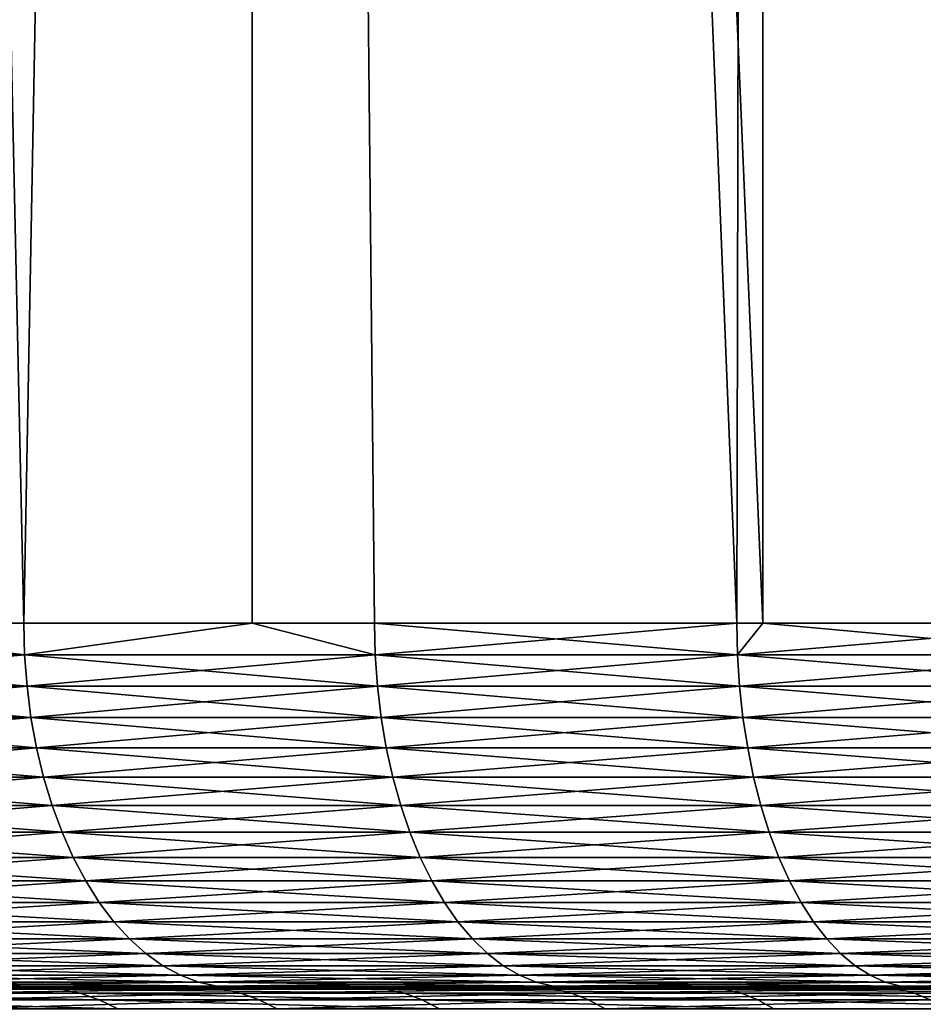
# Model space of a CAD drawing. Extents: x -30 to 140, y -253 to 0.
# Drawn here: x 87 to 89, y -35 to -32 of the extents above; entities that cross this region are included whole.
import ezdxf

# ---------------------------------------------------------------- set-up
doc = ezdxf.new("R2010")
doc.units = 0
doc.header["$MEASUREMENT"] = 0
doc.layers.add('L4', color=7, linetype='Continuous')

msp = doc.modelspace()

# ---------------------------------------------------------------- linework, layer by layer
at = {"layer": 'L4', "color": 7}
for points in [[(86.96303, -33.7, 18.33814), (87.58523, -0.7, 18.76495), (86.24859, -0.7, 17.80867)], [(86.96303, -33.7, 18.33814), (86.24859, -0.7, 17.80867), (86.25179, -33.7, 17.80441)], [(87.58523, -0.7, -18.76495), (86.96303, -33.7, -18.33814), (86.24859, -0.7, -17.80867)], [(86.24859, -0.7, -17.80867), (86.96303, -33.7, -18.33814), (86.25179, -33.7, -17.80441)], [(87.58901, -33.7, 18.75933), (87.58523, -0.7, 18.76495), (86.96303, -33.7, 18.33814)], [(87.58523, -0.7, -18.76495), (87.58901, -33.7, -18.75933), (86.96303, -33.7, -18.33814)], [(87.58901, -33.7, 18.75933), (87.92434, -33.7, 18.98495), (87.58523, -0.7, 18.76495)], [(87.58523, -0.7, 18.76495), (87.92434, -33.7, 18.98495), (88.91767, -33.7, 19.58142)], [(87.58523, -0.7, 18.76495), (88.91767, -33.7, 19.58142), (88.9881, -0.7, 19.62111)], [(88.91767, -33.7, -19.58142), (87.92434, -33.7, -18.98495), (87.58523, -0.7, -18.76495)], [(87.58523, -0.7, -18.76495), (87.92434, -33.7, -18.98495), (87.58901, -33.7, -18.75933)], [(88.91767, -33.7, -19.58142), (87.58523, -0.7, -18.76495), (88.98901, -33.7, -19.6194)], [(88.98901, -33.7, -19.6194), (87.58523, -0.7, -18.76495), (88.9881, -0.7, -19.62111)], [(88.9881, -0.7, 19.62111), (88.91767, -33.7, 19.58142), (88.98901, -33.7, 19.6194)], [(88.9881, -0.7, 19.62111), (89.94039, -33.7, 20.12596), (90.44973, -0.7, 20.37258)], [(88.9881, -0.7, 19.62111), (88.98901, -33.7, 19.6194), (89.94039, -33.7, 20.12596)], [(88.98901, -33.7, -19.6194), (88.9881, -0.7, -19.62111), (89.94039, -33.7, -20.12596)], [(89.94039, -33.7, -20.12596), (88.9881, -0.7, -19.62111), (90.44973, -0.7, -20.37258)], [(86.25179, -33.7, 17.80441), (86.03865, -33.78716, 17.63971), (86.96523, -33.78716, 18.33504)], [(86.03865, -33.78716, -17.63971), (86.25179, -33.7, -17.80441), (86.96523, -33.78716, -18.33504)], [(86.96523, -33.78716, 18.33504), (86.96303, -33.7, 18.33814), (86.25179, -33.7, 17.80441)], [(86.96523, -33.78716, -18.33504), (86.25179, -33.7, -17.80441), (86.96303, -33.7, -18.33814)], [(86.96523, -33.78716, 18.33504), (87.58901, -33.7, 18.75933), (86.96303, -33.7, 18.33814)], [(86.96523, -33.78716, -18.33504), (86.96303, -33.7, -18.33814), (87.58901, -33.7, -18.75933)], [(87.92638, -33.78716, 18.98174), (87.58901, -33.7, 18.75933), (86.96523, -33.78716, 18.33504)], [(87.58901, -33.7, -18.75933), (87.92638, -33.78716, -18.98174), (86.96523, -33.78716, -18.33504)], [(87.92638, -33.78716, 18.98174), (87.92434, -33.7, 18.98495), (87.58901, -33.7, 18.75933)], [(87.58901, -33.7, -18.75933), (87.92434, -33.7, -18.98495), (87.92638, -33.78716, -18.98174)], [(88.91954, -33.78716, 19.57811), (88.91767, -33.7, 19.58142), (87.92434, -33.7, 18.98495)], [(88.91954, -33.78716, 19.57811), (87.92434, -33.7, 18.98495), (87.92638, -33.78716, 18.98174)], [(87.92638, -33.78716, -18.98174), (87.92434, -33.7, -18.98495), (88.91767, -33.7, -19.58142)], [(87.92638, -33.78716, -18.98174), (88.91767, -33.7, -19.58142), (88.91954, -33.78716, -19.57811)], [(88.98901, -33.7, 19.6194), (88.91767, -33.7, 19.58142), (88.91954, -33.78716, 19.57811)], [(88.91954, -33.78716, -19.57811), (88.91767, -33.7, -19.58142), (88.98901, -33.7, -19.6194)], [(89.94209, -33.78716, 20.12256), (89.94039, -33.7, 20.12596), (88.91954, -33.78716, 19.57811)], [(88.91954, -33.78716, 19.57811), (89.94039, -33.7, 20.12596), (88.98901, -33.7, 19.6194)], [(88.91954, -33.78716, -19.57811), (88.98901, -33.7, -19.6194), (89.94209, -33.78716, -20.12256)], [(88.98901, -33.7, -19.6194), (89.94039, -33.7, -20.12596), (89.94209, -33.78716, -20.12256)], [(86.96523, -33.78716, -18.33504), (86.04571, -33.87365, -17.63078), (86.03865, -33.78716, -17.63971)], [(86.03865, -33.78716, 17.63971), (86.04571, -33.87365, 17.63078), (86.97183, -33.87365, 18.32576)], [(86.03865, -33.78716, 17.63971), (86.97183, -33.87365, 18.32576), (86.96523, -33.78716, 18.33504)], [(86.96523, -33.78716, -18.33504), (86.97183, -33.87365, -18.32576), (86.04571, -33.87365, -17.63078)], [(87.92638, -33.78716, -18.98174), (86.97183, -33.87365, -18.32576), (86.96523, -33.78716, -18.33504)], [(86.96523, -33.78716, 18.33504), (86.97183, -33.87365, 18.32576), (87.93249, -33.87365, 18.97213)], [(86.96523, -33.78716, 18.33504), (87.93249, -33.87365, 18.97213), (87.92638, -33.78716, 18.98174)], [(87.92638, -33.78716, -18.98174), (87.93249, -33.87365, -18.97213), (86.97183, -33.87365, -18.32576)], [(88.91954, -33.78716, -19.57811), (87.93249, -33.87365, -18.97213), (87.92638, -33.78716, -18.98174)], [(87.92638, -33.78716, 18.98174), (87.93249, -33.87365, 18.97213), (88.92515, -33.87365, 19.5682)], [(87.92638, -33.78716, 18.98174), (88.92515, -33.87365, 19.5682), (88.91954, -33.78716, 19.57811)], [(88.91954, -33.78716, -19.57811), (88.92515, -33.87365, -19.5682), (87.93249, -33.87365, -18.97213)], [(89.94209, -33.78716, -20.12256), (88.92515, -33.87365, -19.5682), (88.91954, -33.78716, -19.57811)], [(88.91954, -33.78716, 19.57811), (88.92515, -33.87365, 19.5682), (89.94718, -33.87365, 20.11237)], [(88.91954, -33.78716, 19.57811), (89.94718, -33.87365, 20.11237), (89.94209, -33.78716, 20.12256)], [(89.94209, -33.78716, -20.12256), (89.94718, -33.87365, -20.11237), (88.92515, -33.87365, -19.5682)], [(86.97183, -33.87365, -18.32576), (86.05743, -33.95882, -17.61598), (86.04571, -33.87365, -17.63078)], [(86.04571, -33.87365, 17.63078), (86.05743, -33.95882, 17.61598), (86.98277, -33.95882, 18.31037)], [(86.04571, -33.87365, 17.63078), (86.98277, -33.95882, 18.31037), (86.97183, -33.87365, 18.32576)], [(86.97183, -33.87365, -18.32576), (86.98277, -33.95882, -18.31037), (86.05743, -33.95882, -17.61598)], [(87.93249, -33.87365, -18.97213), (86.98277, -33.95882, -18.31037), (86.97183, -33.87365, -18.32576)], [(86.97183, -33.87365, 18.32576), (86.98277, -33.95882, 18.31037), (87.94262, -33.95882, 18.9562)], [(86.97183, -33.87365, 18.32576), (87.94262, -33.95882, 18.9562), (87.93249, -33.87365, 18.97213)], [(87.93249, -33.87365, -18.97213), (87.94262, -33.95882, -18.9562), (86.98277, -33.95882, -18.31037)], [(88.92515, -33.87365, -19.5682), (87.94262, -33.95882, -18.9562), (87.93249, -33.87365, -18.97213)], [(87.93249, -33.87365, 18.97213), (87.94262, -33.95882, 18.9562), (88.93445, -33.95882, 19.55176)], [(87.93249, -33.87365, 18.97213), (88.93445, -33.95882, 19.55176), (88.92515, -33.87365, 19.5682)], [(88.92515, -33.87365, -19.5682), (88.93445, -33.95882, -19.55176), (87.94262, -33.95882, -18.9562)], [(89.94718, -33.87365, -20.11237), (88.93445, -33.95882, -19.55176), (88.92515, -33.87365, -19.5682)], [(88.92515, -33.87365, 19.5682), (88.93445, -33.95882, 19.55176), (89.95562, -33.95882, 20.09548)], [(88.92515, -33.87365, 19.5682), (89.95562, -33.95882, 20.09548), (89.94718, -33.87365, 20.11237)], [(89.94718, -33.87365, -20.11237), (89.95562, -33.95882, -20.09548), (88.93445, -33.95882, -19.55176)], [(86.98277, -33.95882, -18.31037), (86.07371, -34.04202, -17.59541), (86.05743, -33.95882, -17.61598)], [(86.05743, -33.95882, 17.61598), (86.07371, -34.04202, 17.59541), (86.99797, -34.04202, 18.28898)], [(86.05743, -33.95882, 17.61598), (86.99797, -34.04202, 18.28898), (86.98277, -33.95882, 18.31037)], [(86.98277, -33.95882, -18.31037), (86.99797, -34.04202, -18.28898), (86.07371, -34.04202, -17.59541)], [(87.94262, -33.95882, -18.9562), (86.99797, -34.04202, -18.28898), (86.98277, -33.95882, -18.31037)], [(86.98277, -33.95882, 18.31037), (86.99797, -34.04202, 18.28898), (87.9567, -34.04202, 18.93406)], [(86.98277, -33.95882, 18.31037), (87.9567, -34.04202, 18.93406), (87.94262, -33.95882, 18.9562)], [(87.94262, -33.95882, -18.9562), (87.9567, -34.04202, -18.93406), (86.99797, -34.04202, -18.28898)], [(88.93445, -33.95882, -19.55176), (87.9567, -34.04202, -18.93406), (87.94262, -33.95882, -18.9562)], [(87.94262, -33.95882, 18.9562), (87.9567, -34.04202, 18.93406), (88.94737, -34.04202, 19.52893)], [(87.94262, -33.95882, 18.9562), (88.94737, -34.04202, 19.52893), (88.93445, -33.95882, 19.55176)], [(88.93445, -33.95882, -19.55176), (88.94737, -34.04202, -19.52893), (87.9567, -34.04202, -18.93406)], [(89.95562, -33.95882, -20.09548), (88.94737, -34.04202, -19.52893), (88.93445, -33.95882, -19.55176)], [(88.93445, -33.95882, 19.55176), (88.94737, -34.04202, 19.52893), (89.96736, -34.04202, 20.07202)], [(88.93445, -33.95882, 19.55176), (89.96736, -34.04202, 20.07202), (89.95562, -33.95882, 20.09548)], [(89.95562, -33.95882, -20.09548), (89.96736, -34.04202, -20.07202), (88.94737, -34.04202, -19.52893)], [(86.99797, -34.04202, -18.28898), (86.09443, -34.12262, -17.56923), (86.07371, -34.04202, -17.59541)], [(86.07371, -34.04202, 17.59541), (86.09443, -34.12262, 17.56923), (87.01731, -34.12262, 18.26178)], [(86.07371, -34.04202, 17.59541), (87.01731, -34.12262, 18.26178), (86.99797, -34.04202, 18.28898)], [(86.99797, -34.04202, -18.28898), (87.01731, -34.12262, -18.26178), (86.09443, -34.12262, -17.56923)], [(87.9567, -34.04202, -18.93406), (87.01731, -34.12262, -18.26178), (86.99797, -34.04202, -18.28898)], [(86.99797, -34.04202, 18.28898), (87.01731, -34.12262, 18.26178), (87.97462, -34.12262, 18.90589)], [(86.99797, -34.04202, 18.28898), (87.97462, -34.12262, 18.90589), (87.9567, -34.04202, 18.93406)], [(87.9567, -34.04202, -18.93406), (87.97462, -34.12262, -18.90589), (87.01731, -34.12262, -18.26178)], [(88.94737, -34.04202, -19.52893), (87.97462, -34.12262, -18.90589), (87.9567, -34.04202, -18.93406)], [(87.9567, -34.04202, 18.93406), (87.97462, -34.12262, 18.90589), (88.96381, -34.12262, 19.49988)], [(87.9567, -34.04202, 18.93406), (88.96381, -34.12262, 19.49988), (88.94737, -34.04202, 19.52893)], [(88.94737, -34.04202, -19.52893), (88.96381, -34.12262, -19.49988), (87.97462, -34.12262, -18.90589)], [(89.96736, -34.04202, -20.07202), (88.96381, -34.12262, -19.49988), (88.94737, -34.04202, -19.52893)], [(88.94737, -34.04202, 19.52893), (88.96381, -34.12262, 19.49988), (89.98228, -34.12262, 20.04215)], [(88.94737, -34.04202, 19.52893), (89.98228, -34.12262, 20.04215), (89.96736, -34.04202, 20.07202)], [(89.96736, -34.04202, -20.07202), (89.98228, -34.12262, -20.04215), (88.96381, -34.12262, -19.49988)], [(87.01731, -34.12262, -18.26178), (86.11944, -34.2, -17.53764), (86.09443, -34.12262, -17.56923)], [(86.09443, -34.12262, 17.56923), (86.11944, -34.2, 17.53764), (87.04066, -34.2, 18.22894)], [(86.09443, -34.12262, 17.56923), (87.04066, -34.2, 18.22894), (87.01731, -34.12262, 18.26178)], [(87.01731, -34.12262, -18.26178), (87.04066, -34.2, -18.22894), (86.11944, -34.2, -17.53764)], [(87.97462, -34.12262, -18.90589), (87.04066, -34.2, -18.22894), (87.01731, -34.12262, -18.26178)], [(87.01731, -34.12262, 18.26178), (87.04066, -34.2, 18.22894), (87.99624, -34.2, 18.87191)], [(87.01731, -34.12262, 18.26178), (87.99624, -34.2, 18.87191), (87.97462, -34.12262, 18.90589)], [(87.97462, -34.12262, -18.90589), (87.99624, -34.2, -18.87191), (87.04066, -34.2, -18.22894)], [(88.96381, -34.12262, -19.49988), (87.99624, -34.2, -18.87191), (87.97462, -34.12262, -18.90589)], [(87.97462, -34.12262, 18.90589), (87.99624, -34.2, 18.87191), (88.98365, -34.2, 19.46482)], [(87.97462, -34.12262, 18.90589), (88.98365, -34.2, 19.46482), (88.96381, -34.12262, 19.49988)], [(88.96381, -34.12262, -19.49988), (88.98365, -34.2, -19.46482), (87.99624, -34.2, -18.87191)], [(89.98228, -34.12262, -20.04215), (88.98365, -34.2, -19.46482), (88.96381, -34.12262, -19.49988)], [(88.96381, -34.12262, 19.49988), (88.98365, -34.2, 19.46482), (90.00029, -34.2, 20.00612)], [(88.96381, -34.12262, 19.49988), (90.00029, -34.2, 20.00612), (89.98228, -34.12262, 20.04215)], [(89.98228, -34.12262, -20.04215), (90.00029, -34.2, -20.00612), (88.98365, -34.2, -19.46482)], [(87.04066, -34.2, -18.22894), (86.14852, -34.27358, -17.50089), (86.11944, -34.2, -17.53764)], [(86.11944, -34.2, 17.53764), (86.14852, -34.27358, 17.50089), (87.06781, -34.27358, 18.19074)], [(86.11944, -34.2, 17.53764), (87.06781, -34.27358, 18.19074), (87.04066, -34.2, 18.22894)], [(87.04066, -34.2, -18.22894), (87.06781, -34.27358, -18.19074), (86.14852, -34.27358, -17.50089)], [(87.99624, -34.2, -18.87191), (87.06781, -34.27358, -18.19074), (87.04066, -34.2, -18.22894)], [(87.04066, -34.2, 18.22894), (87.06781, -34.27358, 18.19074), (88.0214, -34.27358, 18.83236)], [(87.04066, -34.2, 18.22894), (88.0214, -34.27358, 18.83236), (87.99624, -34.2, 18.87191)], [(87.99624, -34.2, -18.87191), (88.0214, -34.27358, -18.83236), (87.06781, -34.27358, -18.19074)], [(88.98365, -34.2, -19.46482), (88.0214, -34.27358, -18.83236), (87.99624, -34.2, -18.87191)], [(87.99624, -34.2, 18.87191), (88.0214, -34.27358, 18.83236), (89.00674, -34.27358, 19.42403)], [(87.99624, -34.2, 18.87191), (89.00674, -34.27358, 19.42403), (88.98365, -34.2, 19.46482)], [(88.98365, -34.2, -19.46482), (89.00674, -34.27358, -19.42403), (88.0214, -34.27358, -18.83236)], [(90.00029, -34.2, -20.00612), (89.00674, -34.27358, -19.42403), (88.98365, -34.2, -19.46482)], [(88.98365, -34.2, 19.46482), (89.00674, -34.27358, 19.42403), (90.02125, -34.27358, 19.96419)], [(88.98365, -34.2, 19.46482), (90.02125, -34.27358, 19.96419), (90.00029, -34.2, 20.00612)], [(90.00029, -34.2, -20.00612), (90.02125, -34.27358, -19.96419), (89.00674, -34.27358, -19.42403)], [(87.06781, -34.27358, -18.19074), (86.18148, -34.34279, -17.45925), (86.14852, -34.27358, -17.50089)], [(86.14852, -34.27358, 17.50089), (86.18148, -34.34279, 17.45925), (87.09858, -34.34279, 18.14746)], [(86.14852, -34.27358, 17.50089), (87.09858, -34.34279, 18.14746), (87.06781, -34.27358, 18.19074)], [(87.06781, -34.27358, -18.19074), (87.09858, -34.34279, -18.14746), (86.18148, -34.34279, -17.45925)], [(88.0214, -34.27358, -18.83236), (87.09858, -34.34279, -18.14746), (87.06781, -34.27358, -18.19074)], [(87.06781, -34.27358, 18.19074), (87.09858, -34.34279, 18.14746), (88.0499, -34.34279, 18.78754)], [(87.06781, -34.27358, 18.19074), (88.0499, -34.34279, 18.78754), (88.0214, -34.27358, 18.83236)], [(88.0214, -34.27358, -18.83236), (88.0499, -34.34279, -18.78754), (87.09858, -34.34279, -18.14746)], [(89.00674, -34.27358, -19.42403), (88.0499, -34.34279, -18.78754), (88.0214, -34.27358, -18.83236)], [(88.0214, -34.27358, 18.83236), (88.0499, -34.34279, 18.78754), (89.0329, -34.34279, 19.37781)], [(88.0214, -34.27358, 18.83236), (89.0329, -34.34279, 19.37781), (89.00674, -34.27358, 19.42403)], [(89.00674, -34.27358, -19.42403), (89.0329, -34.34279, -19.37781), (88.0499, -34.34279, -18.78754)], [(90.02125, -34.27358, -19.96419), (89.0329, -34.34279, -19.37781), (89.00674, -34.27358, -19.42403)], [(89.00674, -34.27358, 19.42403), (89.0329, -34.34279, 19.37781), (90.04499, -34.34279, 19.91669)], [(89.00674, -34.27358, 19.42403), (90.04499, -34.34279, 19.91669), (90.02125, -34.27358, 19.96419)], [(90.02125, -34.27358, -19.96419), (90.04499, -34.34279, -19.91669), (89.0329, -34.34279, -19.37781)], [(87.09858, -34.34279, -18.14746), (86.21806, -34.40711, -17.41303), (86.18148, -34.34279, -17.45925)], [(86.18148, -34.34279, 17.45925), (86.21806, -34.40711, 17.41303), (87.13274, -34.40711, 18.09942)], [(86.18148, -34.34279, 17.45925), (87.13274, -34.40711, 18.09942), (87.09858, -34.34279, 18.14746)], [(87.09858, -34.34279, -18.14746), (87.13274, -34.40711, -18.09942), (86.21806, -34.40711, -17.41303)], [(88.0499, -34.34279, -18.78754), (87.13274, -34.40711, -18.09942), (87.09858, -34.34279, -18.14746)], [(87.09858, -34.34279, 18.14746), (87.13274, -34.40711, 18.09942), (88.08153, -34.40711, 18.73781)], [(87.09858, -34.34279, 18.14746), (88.08153, -34.40711, 18.73781), (88.0499, -34.34279, 18.78754)], [(88.0499, -34.34279, -18.78754), (88.08153, -34.40711, -18.73781), (87.13274, -34.40711, -18.09942)], [(89.0329, -34.34279, -19.37781), (88.08153, -34.40711, -18.73781), (88.0499, -34.34279, -18.78754)], [(88.0499, -34.34279, 18.78754), (88.08153, -34.40711, 18.73781), (89.06193, -34.40711, 19.32652)], [(88.0499, -34.34279, 18.78754), (89.06193, -34.40711, 19.32652), (89.0329, -34.34279, 19.37781)], [(89.0329, -34.34279, -19.37781), (89.06193, -34.40711, -19.32652), (88.08153, -34.40711, -18.73781)], [(90.04499, -34.34279, -19.91669), (89.06193, -34.40711, -19.32652), (89.0329, -34.34279, -19.37781)], [(89.0329, -34.34279, 19.37781), (89.06193, -34.40711, 19.32652), (90.07134, -34.40711, 19.86397)], [(89.0329, -34.34279, 19.37781), (90.07134, -34.40711, 19.86397), (90.04499, -34.34279, 19.91669)], [(90.04499, -34.34279, -19.91669), (90.07134, -34.40711, -19.86397), (89.06193, -34.40711, -19.32652)], [(87.13274, -34.40711, -18.09942), (86.25798, -34.46605, -17.3626), (86.21806, -34.40711, -17.41303)], [(86.21806, -34.40711, 17.41303), (86.25798, -34.46605, 17.3626), (87.17, -34.46605, 18.047)], [(86.21806, -34.40711, 17.41303), (87.17, -34.46605, 18.047), (87.13274, -34.40711, 18.09942)], [(87.13274, -34.40711, -18.09942), (87.17, -34.46605, -18.047), (86.25798, -34.46605, -17.3626)], [(88.08153, -34.40711, -18.73781), (87.17, -34.46605, -18.047), (87.13274, -34.40711, -18.09942)], [(87.13274, -34.40711, 18.09942), (87.17, -34.46605, 18.047), (88.11605, -34.46605, 18.68354)], [(87.13274, -34.40711, 18.09942), (88.11605, -34.46605, 18.68354), (88.08153, -34.40711, 18.73781)], [(88.08153, -34.40711, -18.73781), (88.11605, -34.46605, -18.68354), (87.17, -34.46605, -18.047)], [(89.06193, -34.40711, -19.32652), (88.11605, -34.46605, -18.68354), (88.08153, -34.40711, -18.73781)], [(88.08153, -34.40711, 18.73781), (88.11605, -34.46605, 18.68354), (89.09361, -34.46605, 19.27054)], [(88.08153, -34.40711, 18.73781), (89.09361, -34.46605, 19.27054), (89.06193, -34.40711, 19.32652)], [(89.06193, -34.40711, -19.32652), (89.09361, -34.46605, -19.27054), (88.11605, -34.46605, -18.68354)], [(90.07134, -34.40711, -19.86397), (89.09361, -34.46605, -19.27054), (89.06193, -34.40711, -19.32652)], [(89.06193, -34.40711, 19.32652), (89.09361, -34.46605, 19.27054), (90.10009, -34.46605, 19.80644)], [(89.06193, -34.40711, 19.32652), (90.10009, -34.46605, 19.80644), (90.07134, -34.40711, 19.86397)], [(90.07134, -34.40711, -19.86397), (90.10009, -34.46605, -19.80644), (89.09361, -34.46605, -19.27054)], [(87.17, -34.46605, -18.047), (86.30093, -34.51915, -17.30833), (86.25798, -34.46605, -17.3626)], [(86.25798, -34.46605, 17.3626), (86.30093, -34.51915, 17.30833), (87.2101, -34.51915, 17.99059)], [(86.25798, -34.46605, 17.3626), (87.2101, -34.51915, 17.99059), (87.17, -34.46605, 18.047)], [(87.17, -34.46605, -18.047), (87.2101, -34.51915, -17.99059), (86.30093, -34.51915, -17.30833)], [(88.11605, -34.46605, -18.68354), (87.2101, -34.51915, -17.99059), (87.17, -34.46605, -18.047)], [(87.17, -34.46605, 18.047), (87.2101, -34.51915, 17.99059), (88.1532, -34.51915, 18.62514)], [(87.17, -34.46605, 18.047), (88.1532, -34.51915, 18.62514), (88.11605, -34.46605, 18.68354)], [(88.11605, -34.46605, -18.68354), (88.1532, -34.51915, -18.62514), (87.2101, -34.51915, -17.99059)], [(89.09361, -34.46605, -19.27054), (88.1532, -34.51915, -18.62514), (88.11605, -34.46605, -18.68354)], [(88.11605, -34.46605, 18.68354), (88.1532, -34.51915, 18.62514), (89.1277, -34.51915, 19.21031)], [(88.11605, -34.46605, 18.68354), (89.1277, -34.51915, 19.21031), (89.09361, -34.46605, 19.27054)], [(89.09361, -34.46605, -19.27054), (89.1277, -34.51915, -19.21031), (88.1532, -34.51915, -18.62514)], [(90.10009, -34.46605, -19.80644), (89.1277, -34.51915, -19.21031), (89.09361, -34.46605, -19.27054)], [(89.09361, -34.46605, 19.27054), (89.1277, -34.51915, 19.21031), (90.13104, -34.51915, 19.74453)], [(89.09361, -34.46605, 19.27054), (90.13104, -34.51915, 19.74453), (90.10009, -34.46605, 19.80644)], [(90.10009, -34.46605, -19.80644), (90.13104, -34.51915, -19.74453), (89.1277, -34.51915, -19.21031)], [(87.2101, -34.51915, -17.99059), (86.34659, -34.56603, -17.25064), (86.30093, -34.51915, -17.30833)], [(86.30093, -34.51915, 17.30833), (86.34659, -34.56603, 17.25064), (87.25274, -34.56603, 17.93062)], [(86.30093, -34.51915, 17.30833), (87.25274, -34.56603, 17.93062), (87.2101, -34.51915, 17.99059)], [(87.2101, -34.51915, -17.99059), (87.25274, -34.56603, -17.93062), (86.34659, -34.56603, -17.25064)], [(88.1532, -34.51915, -18.62514), (87.25274, -34.56603, -17.93062), (87.2101, -34.51915, -17.99059)], [(87.2101, -34.51915, 17.99059), (87.25274, -34.56603, 17.93062), (88.19269, -34.56603, 18.56306)], [(87.2101, -34.51915, 17.99059), (88.19269, -34.56603, 18.56306), (88.1532, -34.51915, 18.62514)], [(88.1532, -34.51915, -18.62514), (88.19269, -34.56603, -18.56306), (87.25274, -34.56603, -17.93062)], [(89.1277, -34.51915, -19.21031), (88.19269, -34.56603, -18.56306), (88.1532, -34.51915, -18.62514)], [(88.1532, -34.51915, 18.62514), (88.19269, -34.56603, 18.56306), (89.16394, -34.56603, 19.14627)], [(88.1532, -34.51915, 18.62514), (89.16394, -34.56603, 19.14627), (89.1277, -34.51915, 19.21031)], [(89.1277, -34.51915, -19.21031), (89.16394, -34.56603, -19.14627), (88.19269, -34.56603, -18.56306)], [(90.13104, -34.51915, -19.74453), (89.16394, -34.56603, -19.14627), (89.1277, -34.51915, -19.21031)], [(89.1277, -34.51915, 19.21031), (89.16394, -34.56603, 19.14627), (90.16394, -34.56603, 19.67872)], [(89.1277, -34.51915, 19.21031), (90.16394, -34.56603, 19.67872), (90.13104, -34.51915, 19.74453)], [(90.13104, -34.51915, -19.74453), (90.16394, -34.56603, -19.67872), (89.16394, -34.56603, -19.14627)], [(87.25274, -34.56603, -17.93062), (86.39462, -34.60631, -17.18996), (86.34659, -34.56603, -17.25064)], [(86.34659, -34.56603, 17.25064), (86.39462, -34.60631, 17.18996), (87.29757, -34.60631, 17.86756)], [(86.34659, -34.56603, 17.25064), (87.29757, -34.60631, 17.86756), (87.25274, -34.56603, 17.93062)], [(87.25274, -34.56603, -17.93062), (87.29757, -34.60631, -17.86756), (86.39462, -34.60631, -17.18996)], [(88.19269, -34.56603, -18.56306), (87.29757, -34.60631, -17.86756), (87.25274, -34.56603, -17.93062)], [(87.25274, -34.56603, 17.93062), (87.29757, -34.60631, 17.86756), (88.23422, -34.60631, 18.49777)], [(87.25274, -34.56603, 17.93062), (88.23422, -34.60631, 18.49777), (88.19269, -34.56603, 18.56306)], [(88.19269, -34.56603, -18.56306), (88.23422, -34.60631, -18.49777), (87.29757, -34.60631, -17.86756)], [(89.16394, -34.56603, -19.14627), (88.23422, -34.60631, -18.49777), (88.19269, -34.56603, -18.56306)], [(88.19269, -34.56603, 18.56306), (88.23422, -34.60631, 18.49777), (89.20205, -34.60631, 19.07893)], [(88.19269, -34.56603, 18.56306), (89.20205, -34.60631, 19.07893), (89.16394, -34.56603, 19.14627)], [(89.16394, -34.56603, -19.14627), (89.20205, -34.60631, -19.07893), (88.23422, -34.60631, -18.49777)], [(90.16394, -34.56603, -19.67872), (89.20205, -34.60631, -19.07893), (89.16394, -34.56603, -19.14627)], [(89.16394, -34.56603, 19.14627), (89.20205, -34.60631, 19.07893), (90.19853, -34.60631, 19.6095)], [(89.16394, -34.56603, 19.14627), (90.19853, -34.60631, 19.6095), (90.16394, -34.56603, 19.67872)], [(90.16394, -34.56603, -19.67872), (90.19853, -34.60631, -19.6095), (89.20205, -34.60631, -19.07893)], [(87.29757, -34.60631, -17.86756), (86.44464, -34.63969, -17.12676), (86.39462, -34.60631, -17.18996)], [(86.39462, -34.60631, 17.18996), (86.44464, -34.63969, 17.12676), (87.34427, -34.63969, 17.80187)], [(86.39462, -34.60631, 17.18996), (87.34427, -34.63969, 17.80187), (87.29757, -34.60631, 17.86756)], [(87.29757, -34.60631, -17.86756), (87.34427, -34.63969, -17.80187), (86.44464, -34.63969, -17.12676)], [(88.23422, -34.60631, -18.49777), (87.34427, -34.63969, -17.80187), (87.29757, -34.60631, -17.86756)], [(87.29757, -34.60631, 17.86756), (87.34427, -34.63969, 17.80187), (88.27747, -34.63969, 18.42976)], [(87.29757, -34.60631, 17.86756), (88.27747, -34.63969, 18.42976), (88.23422, -34.60631, 18.49777)], [(88.23422, -34.60631, -18.49777), (88.27747, -34.63969, -18.42976), (87.34427, -34.63969, -17.80187)], [(89.20205, -34.60631, -19.07893), (88.27747, -34.63969, -18.42976), (88.23422, -34.60631, -18.49777)], [(88.23422, -34.60631, 18.49777), (88.27747, -34.63969, 18.42976), (89.24176, -34.63969, 19.00879)], [(88.23422, -34.60631, 18.49777), (89.24176, -34.63969, 19.00879), (89.20205, -34.60631, 19.07893)], [(89.20205, -34.60631, -19.07893), (89.24176, -34.63969, -19.00879), (88.27747, -34.63969, -18.42976)], [(90.19853, -34.60631, -19.6095), (89.24176, -34.63969, -19.00879), (89.20205, -34.60631, -19.07893)], [(89.20205, -34.60631, 19.07893), (89.24176, -34.63969, 19.00879), (90.23457, -34.63969, 19.5374)], [(89.20205, -34.60631, 19.07893), (90.23457, -34.63969, 19.5374), (90.19853, -34.60631, 19.6095)], [(90.19853, -34.60631, -19.6095), (90.23457, -34.63969, -19.5374), (89.24176, -34.63969, -19.00879)], [(87.34427, -34.63969, -17.80187), (86.49627, -34.66593, -17.06152), (86.44464, -34.63969, -17.12676)], [(86.44464, -34.63969, 17.12676), (86.49627, -34.66593, 17.06152), (87.39248, -34.66593, 17.73405)], [(86.44464, -34.63969, 17.12676), (87.39248, -34.66593, 17.73405), (87.34427, -34.63969, 17.80187)], [(87.34427, -34.63969, -17.80187), (87.39248, -34.66593, -17.73405), (86.49627, -34.66593, -17.06152)], [(88.27747, -34.63969, -18.42976), (87.39248, -34.66593, -17.73405), (87.34427, -34.63969, -17.80187)], [(87.34427, -34.63969, 17.80187), (87.39248, -34.66593, 17.73405), (88.32213, -34.66593, 18.35956)], [(87.34427, -34.63969, 17.80187), (88.32213, -34.66593, 18.35956), (88.27747, -34.63969, 18.42976)], [(88.27747, -34.63969, -18.42976), (88.32213, -34.66593, -18.35956), (87.39248, -34.66593, -17.73405)], [(89.24176, -34.63969, -19.00879), (88.32213, -34.66593, -18.35956), (88.27747, -34.63969, -18.42976)], [(88.27747, -34.63969, 18.42976), (88.32213, -34.66593, 18.35956), (89.28274, -34.66593, 18.93638)], [(88.27747, -34.63969, 18.42976), (89.28274, -34.66593, 18.93638), (89.24176, -34.63969, 19.00879)], [(89.24176, -34.63969, -19.00879), (89.28274, -34.66593, -18.93638), (88.32213, -34.66593, -18.35956)], [(90.23457, -34.63969, -19.5374), (89.28274, -34.66593, -18.93638), (89.24176, -34.63969, -19.00879)], [(89.24176, -34.63969, 19.00879), (89.28274, -34.66593, 18.93638), (90.27176, -34.66593, 19.46298)], [(89.24176, -34.63969, 19.00879), (90.27176, -34.66593, 19.46298), (90.23457, -34.63969, 19.5374)], [(90.23457, -34.63969, -19.5374), (90.27176, -34.66593, -19.46298), (89.28274, -34.66593, -18.93638)], [(87.39248, -34.66593, -17.73405), (86.54913, -34.68481, -16.99474), (86.49627, -34.66593, -17.06152)], [(86.49627, -34.66593, 17.06152), (86.54913, -34.68481, 16.99474), (87.44183, -34.68481, 17.66464)], [(86.49627, -34.66593, 17.06152), (87.44183, -34.68481, 17.66464), (87.39248, -34.66593, 17.73405)], [(87.39248, -34.66593, -17.73405), (87.44183, -34.68481, -17.66464), (86.54913, -34.68481, -16.99474)], [(88.32213, -34.66593, -18.35956), (87.44183, -34.68481, -17.66464), (87.39248, -34.66593, -17.73405)], [(87.39248, -34.66593, 17.73405), (87.44183, -34.68481, 17.66464), (88.36783, -34.68481, 18.28769)], [(87.39248, -34.66593, 17.73405), (88.36783, -34.68481, 18.28769), (88.32213, -34.66593, 18.35956)], [(88.32213, -34.66593, -18.35956), (88.36783, -34.68481, -18.28769), (87.44183, -34.68481, -17.66464)], [(89.28274, -34.66593, -18.93638), (88.36783, -34.68481, -18.28769), (88.32213, -34.66593, -18.35956)], [(88.32213, -34.66593, 18.35956), (88.36783, -34.68481, 18.28769), (89.32468, -34.68481, 18.86226)], [(88.32213, -34.66593, 18.35956), (89.32468, -34.68481, 18.86226), (89.28274, -34.66593, 18.93638)], [(89.28274, -34.66593, -18.93638), (89.32468, -34.68481, -18.86226), (88.36783, -34.68481, -18.28769)], [(90.27176, -34.66593, -19.46298), (89.32468, -34.68481, -18.86226), (89.28274, -34.66593, -18.93638)], [(89.28274, -34.66593, 18.93638), (89.32468, -34.68481, 18.86226), (90.30984, -34.68481, 19.3868)], [(89.28274, -34.66593, 18.93638), (90.30984, -34.68481, 19.3868), (90.27176, -34.66593, 19.46298)], [(90.27176, -34.66593, -19.46298), (90.30984, -34.68481, -19.3868), (89.32468, -34.68481, -18.86226)], [(87.44183, -34.68481, -17.66464), (86.60281, -34.6962, -16.92692), (86.54913, -34.68481, -16.99474)], [(86.54913, -34.68481, 16.99474), (86.60281, -34.6962, 16.92692), (87.49194, -34.6962, 17.59414)], [(86.54913, -34.68481, 16.99474), (87.49194, -34.6962, 17.59414), (87.44183, -34.68481, 17.66464)], [(87.44183, -34.68481, -17.66464), (87.49194, -34.6962, -17.59414), (86.60281, -34.6962, -16.92692)], [(88.36783, -34.68481, -18.28769), (87.49194, -34.6962, -17.59414), (87.44183, -34.68481, -17.66464)], [(87.44183, -34.68481, 17.66464), (87.49194, -34.6962, 17.59414), (88.41426, -34.6962, 18.21471)], [(87.44183, -34.68481, 17.66464), (88.41426, -34.6962, 18.21471), (88.36783, -34.68481, 18.28769)], [(88.36783, -34.68481, -18.28769), (88.41426, -34.6962, -18.21471), (87.49194, -34.6962, -17.59414)], [(89.32468, -34.68481, -18.86226), (88.41426, -34.6962, -18.21471), (88.36783, -34.68481, -18.28769)], [(88.36783, -34.68481, 18.28769), (88.41426, -34.6962, 18.21471), (89.36729, -34.6962, 18.78698)], [(88.36783, -34.68481, 18.28769), (89.36729, -34.6962, 18.78698), (89.32468, -34.68481, 18.86226)], [(89.32468, -34.68481, -18.86226), (89.36729, -34.6962, -18.78698), (88.41426, -34.6962, -18.21471)], [(90.30984, -34.68481, -19.3868), (89.36729, -34.6962, -18.78698), (89.32468, -34.68481, -18.86226)], [(89.32468, -34.68481, 18.86226), (89.36729, -34.6962, 18.78698), (90.34852, -34.6962, 19.30943)], [(89.32468, -34.68481, 18.86226), (90.34852, -34.6962, 19.30943), (90.30984, -34.68481, 19.3868)], [(90.30984, -34.68481, -19.3868), (90.34852, -34.6962, -19.30943), (89.36729, -34.6962, -18.78698)], [(86.1528, -34.7, -15.63026), (85.80673, -34.7, -16.14934), (87.01174, -34.7, -16.351)], [(87.01174, -34.7, -16.351), (85.80673, -34.7, -16.14934), (86.6569, -34.7, -16.85858)], [(87.06503, -34.70368, -16.28392), (86.2096, -34.70368, -15.56614), (86.1528, -34.7, -15.63026)], [(87.01174, -34.7, -16.351), (87.06503, -34.70368, -16.28392), (86.1528, -34.7, -15.63026)], [(86.266, -34.71468, -15.50249), (86.2096, -34.70368, -15.56614), (87.11791, -34.71468, -16.21734)], [(87.06503, -34.70368, -16.28392), (87.11791, -34.71468, -16.21734), (86.2096, -34.70368, -15.56614)], [(86.32155, -34.73292, -15.43978), (86.266, -34.71468, -15.50249), (87.17003, -34.73292, -16.15173)], [(86.266, -34.71468, -15.50249), (87.11791, -34.71468, -16.21734), (87.17003, -34.73292, -16.15173)], [(87.45541, -34.7, 16.69381), (86.6569, -34.7, 16.85858), (86.57743, -34.7, 15.99639)], [(87.45541, -34.7, 16.69381), (86.57743, -34.7, 15.99639), (86.6325, -34.70368, 15.93077)], [(87.49194, -34.6962, -17.59414), (86.6569, -34.7, -16.85858), (86.60281, -34.6962, -16.92692)], [(86.60281, -34.6962, 16.92692), (86.6569, -34.7, 16.85858), (87.54244, -34.7, 17.52311)], [(86.60281, -34.6962, 16.92692), (87.54244, -34.7, 17.52311), (87.49194, -34.6962, 17.59414)], [(87.50688, -34.70368, 16.62533), (87.45541, -34.7, 16.69381), (86.6325, -34.70368, 15.93077)], [(87.50688, -34.70368, 16.62533), (86.6325, -34.70368, 15.93077), (86.68716, -34.71468, 15.86563)], [(87.49194, -34.6962, -17.59414), (87.54244, -34.7, -17.52311), (86.6569, -34.7, -16.85858)], [(87.01174, -34.7, -16.351), (86.6569, -34.7, -16.85858), (87.90813, -34.7, -17.02459)], [(87.90813, -34.7, -17.02459), (86.6569, -34.7, -16.85858), (87.54244, -34.7, -17.52311)], [(87.45541, -34.7, 16.69381), (87.54244, -34.7, 17.52311), (86.6569, -34.7, 16.85858)], [(87.55796, -34.71468, 16.55735), (87.50688, -34.70368, 16.62533), (86.68716, -34.71468, 15.86563)], [(87.55796, -34.71468, 16.55735), (86.68716, -34.71468, 15.86563), (86.74101, -34.73292, 15.80145)], [(87.60829, -34.73292, 16.49037), (87.55796, -34.71468, 16.55735), (86.74101, -34.73292, 15.80145)], [(87.01174, -34.7, -16.351), (87.90813, -34.7, -17.02459), (87.95774, -34.70368, -16.95475)], [(87.95774, -34.70368, -16.95475), (87.06503, -34.70368, -16.28392), (87.01174, -34.7, -16.351)], [(88.00697, -34.71468, -16.88542), (87.11791, -34.71468, -16.21734), (87.06503, -34.70368, -16.28392)], [(87.95774, -34.70368, -16.95475), (88.00697, -34.71468, -16.88542), (87.06503, -34.70368, -16.28392)], [(87.17003, -34.73292, -16.15173), (87.11791, -34.71468, -16.21734), (88.05549, -34.73292, -16.81712)], [(88.00697, -34.71468, -16.88542), (88.05549, -34.73292, -16.81712), (87.11791, -34.71468, -16.21734)], [(88.36956, -34.7, 17.3431), (88.46103, -34.7, 18.14117), (87.45541, -34.7, 16.69381)], [(87.45541, -34.7, 16.69381), (88.46103, -34.7, 18.14117), (87.54244, -34.7, 17.52311)], [(88.36956, -34.7, 17.3431), (87.45541, -34.7, 16.69381), (87.50688, -34.70368, 16.62533)], [(88.41426, -34.6962, -18.21471), (87.54244, -34.7, -17.52311), (87.49194, -34.6962, -17.59414)], [(87.49194, -34.6962, 17.59414), (87.54244, -34.7, 17.52311), (88.46103, -34.7, 18.14117)], [(87.49194, -34.6962, 17.59414), (88.46103, -34.7, 18.14117), (88.41426, -34.6962, 18.21471)], [(88.41728, -34.70368, 17.27195), (88.36956, -34.7, 17.3431), (87.50688, -34.70368, 16.62533)], [(88.41728, -34.70368, 17.27195), (87.50688, -34.70368, 16.62533), (87.55796, -34.71468, 16.55735)], [(88.41426, -34.6962, -18.21471), (88.46103, -34.7, -18.14117), (87.54244, -34.7, -17.52311)], [(87.90813, -34.7, -17.02459), (87.54244, -34.7, -17.52311), (88.83939, -34.7, -17.6491)], [(88.83939, -34.7, -17.6491), (87.54244, -34.7, -17.52311), (88.46103, -34.7, -18.14117)], [(88.46464, -34.71468, 17.20132), (88.41728, -34.70368, 17.27195), (87.55796, -34.71468, 16.55735)], [(88.46464, -34.71468, 17.20132), (87.55796, -34.71468, 16.55735), (87.60829, -34.73292, 16.49037)], [(88.5113, -34.73292, 17.13174), (88.46464, -34.71468, 17.20132), (87.60829, -34.73292, 16.49037)], [(87.90813, -34.7, -17.02459), (88.83939, -34.7, -17.6491), (88.88517, -34.70368, -17.5767)], [(87.95774, -34.70368, -16.95475), (87.90813, -34.7, -17.02459), (88.88517, -34.70368, -17.5767)], [(87.95774, -34.70368, -16.95475), (88.88517, -34.70368, -17.5767), (88.93062, -34.71468, -17.50483)], [(88.93062, -34.71468, -17.50483), (88.00697, -34.71468, -16.88542), (87.95774, -34.70368, -16.95475)], [(88.9754, -34.73292, -17.43402), (88.05549, -34.73292, -16.81712), (88.00697, -34.71468, -16.88542)], [(88.93062, -34.71468, -17.50483), (88.9754, -34.73292, -17.43402), (88.00697, -34.71468, -16.88542)], [(89.31725, -34.7, 17.94238), (89.41022, -34.7, 18.71113), (88.36956, -34.7, 17.3431)], [(88.36956, -34.7, 17.3431), (89.41022, -34.7, 18.71113), (88.46103, -34.7, 18.14117)], [(89.31725, -34.7, 17.94238), (88.36956, -34.7, 17.3431), (88.41728, -34.70368, 17.27195)], [(89.36729, -34.6962, -18.78698), (88.46103, -34.7, -18.14117), (88.41426, -34.6962, -18.21471)], [(88.41426, -34.6962, 18.21471), (88.46103, -34.7, 18.14117), (89.41022, -34.7, 18.71113)], [(88.41426, -34.6962, 18.21471), (89.41022, -34.7, 18.71113), (89.36729, -34.6962, 18.78698)], [(89.36108, -34.70368, 17.86877), (89.31725, -34.7, 17.94238), (88.41728, -34.70368, 17.27195)], [(89.36108, -34.70368, 17.86877), (88.41728, -34.70368, 17.27195), (88.46464, -34.71468, 17.20132)], [(89.36729, -34.6962, -18.78698), (89.41022, -34.7, -18.71113), (88.46103, -34.7, -18.14117)], [(88.83939, -34.7, -17.6491), (88.46103, -34.7, -18.14117), (89.80282, -34.7, -18.22272)], [(89.80282, -34.7, -18.22272), (88.46103, -34.7, -18.14117), (89.41022, -34.7, -18.71113)], [(89.40458, -34.71468, 17.79571), (89.36108, -34.70368, 17.86877), (88.46464, -34.71468, 17.20132)], [(89.40458, -34.71468, 17.79571), (88.46464, -34.71468, 17.20132), (88.5113, -34.73292, 17.13174)], [(89.44744, -34.73292, 17.72372), (89.40458, -34.71468, 17.79571), (88.5113, -34.73292, 17.13174)], [(88.83939, -34.7, -17.6491), (89.80282, -34.7, -18.22272), (89.84465, -34.70368, -18.14796)], [(88.88517, -34.70368, -17.5767), (88.83939, -34.7, -17.6491), (89.84465, -34.70368, -18.14796)], [(88.88517, -34.70368, -17.5767), (89.84465, -34.70368, -18.14796), (89.88617, -34.71468, -18.07376)], [(88.93062, -34.71468, -17.50483), (88.88517, -34.70368, -17.5767), (89.88617, -34.71468, -18.07376)], [(88.93062, -34.71468, -17.50483), (89.88617, -34.71468, -18.07376), (89.92709, -34.73292, -18.00065)], [(89.92709, -34.73292, -18.00065), (88.9754, -34.73292, -17.43402), (88.93062, -34.71468, -17.50483)], [(90.29574, -34.7, 18.48993), (90.38749, -34.7, 19.23147), (89.31725, -34.7, 17.94238)], [(89.31725, -34.7, 17.94238), (90.38749, -34.7, 19.23147), (89.41022, -34.7, 18.71113)], [(90.29574, -34.7, 18.48993), (89.31725, -34.7, 17.94238), (89.36108, -34.70368, 17.86877)], [(90.33555, -34.70368, 18.41407), (90.29574, -34.7, 18.48993), (89.36108, -34.70368, 17.86877)], [(90.33555, -34.70368, 18.41407), (89.36108, -34.70368, 17.86877), (89.40458, -34.71468, 17.79571)], [(90.34852, -34.6962, -19.30943), (89.41022, -34.7, -18.71113), (89.36729, -34.6962, -18.78698)], [(89.36729, -34.6962, 18.78698), (89.41022, -34.7, 18.71113), (90.38749, -34.7, 19.23147)], [(89.36729, -34.6962, 18.78698), (90.38749, -34.7, 19.23147), (90.34852, -34.6962, 19.30943)], [(90.37507, -34.71468, 18.33878), (90.33555, -34.70368, 18.41407), (89.40458, -34.71468, 17.79571)], [(90.37507, -34.71468, 18.33878), (89.40458, -34.71468, 17.79571), (89.44744, -34.73292, 17.72372)], [(90.34852, -34.6962, -19.30943), (90.38749, -34.7, -19.23147), (89.41022, -34.7, -18.71113)], [(89.80282, -34.7, -18.22272), (89.41022, -34.7, -18.71113), (90.79565, -34.7, -18.7438)], [(90.79565, -34.7, -18.7438), (89.41022, -34.7, -18.71113), (90.38749, -34.7, -19.23147)], [(86.32155, -34.73292, -15.43978), (87.17003, -34.73292, -16.15173), (87.22097, -34.75828, -16.0876)], [(86.37586, -34.75828, -15.37847), (86.32155, -34.73292, -15.43978), (87.22097, -34.75828, -16.0876)], [(87.60829, -34.73292, 16.49037), (86.74101, -34.73292, 15.80145), (86.79365, -34.75828, 15.73871)], [(87.6575, -34.75828, 16.42489), (87.60829, -34.73292, 16.49037), (86.79365, -34.75828, 15.73871)], [(87.22097, -34.75828, -16.0876), (87.17003, -34.73292, -16.15173), (88.10292, -34.75828, -16.75034)], [(87.17003, -34.73292, -16.15173), (88.05549, -34.73292, -16.81712), (88.10292, -34.75828, -16.75034)], [(88.5113, -34.73292, 17.13174), (87.60829, -34.73292, 16.49037), (87.6575, -34.75828, 16.42489)], [(88.55692, -34.75828, 17.06371), (88.5113, -34.73292, 17.13174), (87.6575, -34.75828, 16.42489)], [(88.10292, -34.75828, -16.75034), (88.05549, -34.73292, -16.81712), (89.01917, -34.75828, -17.36479)], [(88.9754, -34.73292, -17.43402), (89.01917, -34.75828, -17.36479), (88.05549, -34.73292, -16.81712)], [(89.44744, -34.73292, 17.72372), (88.5113, -34.73292, 17.13174), (88.55692, -34.75828, 17.06371)], [(88.55692, -34.75828, 17.06371), (89.48934, -34.75828, 17.65334), (89.44744, -34.73292, 17.72372)], [(89.96709, -34.75828, -17.92917), (89.01917, -34.75828, -17.36479), (88.9754, -34.73292, -17.43402)], [(89.92709, -34.73292, -18.00065), (89.96709, -34.75828, -17.92917), (88.9754, -34.73292, -17.43402)]]:
    msp.add_3dface(points, dxfattribs=at)

doc.saveas('drawing.dxf')
